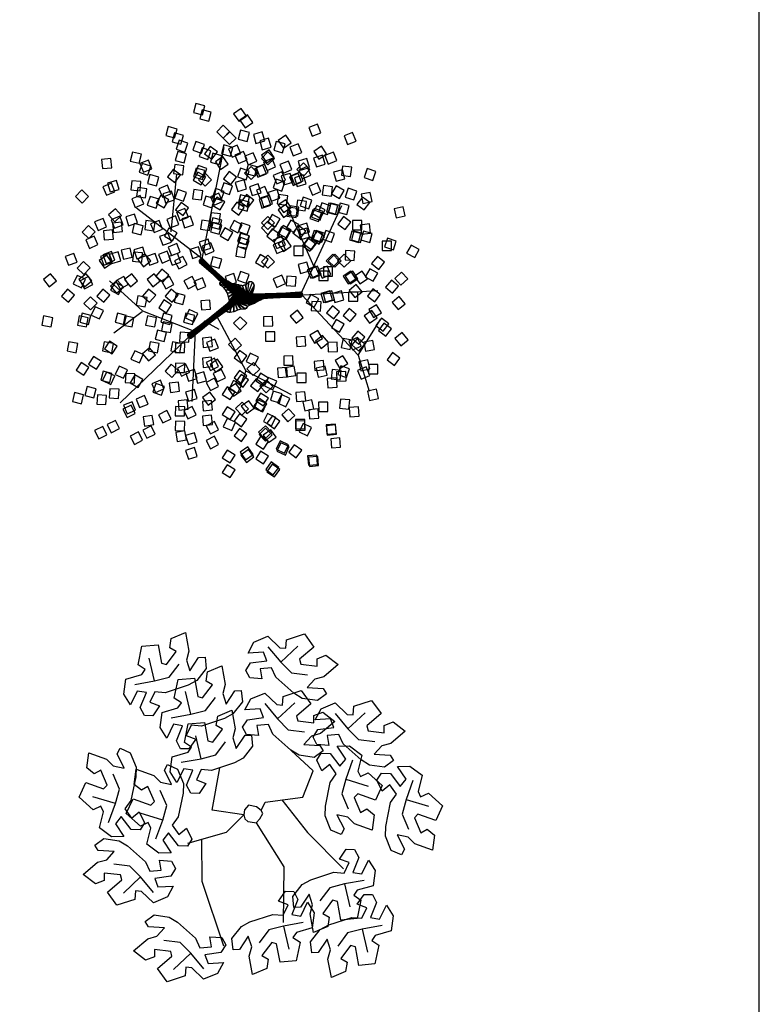
# Model space of a CAD drawing. Units: inches. Extents: x 63425 to 81779, y 10875 to 23353.
# Drawn here: x 79185 to 81770, y 13623 to 17063 of the extents above; entities that cross this region are included whole.
import ezdxf

# ---------------------------------------------------------------- set-up
doc = ezdxf.new("R2010")
doc.units = ezdxf.units.IN
doc.header["$MEASUREMENT"] = 0
doc.layers.get('0').update_dxf_attribs({"color": 132})
for name, color, linetype in [('0-Frame', 231, 'Continuous'), ('NOPLOT', 8, 'Continuous'), ('PLANTS', 7, 'Continuous')]:
    doc.layers.add(name, color=color, linetype=linetype)

# ---------------------------------------------------------------- blocks, each defined once
blk = doc.blocks.new('t26')
at = {"color": 50, "linetype": 'Continuous'}
for p, q in [((-0.2074, 0.4369), (-0.2036, 0.4612)), ((-0.2036, 0.4612), (-0.1669, 0.4767)), ((-0.1669, 0.4767), (-0.158, 0.4287)), ((0.0104, 0.4518), (0.0469, 0.467)), ((0.0469, 0.467), (0.0777, 0.4372)), ((0.0949, 0.4581), (0.1415, 0.4733)), ((0.1415, 0.4733), (0.1659, 0.4391)), ((-0.2898, 0.393), (-0.2796, 0.441)), ((-0.2796, 0.441), (-0.2379, 0.445)), ((-0.2379, 0.445), (-0.229, 0.397)), ((-0.191, 0.4274), (-0.2074, 0.4369)), ((-0.0047, 0.4233), (0.0104, 0.4518)), ((0.0466, 0.4397), (0.0801, 0.3998)), ((0.0777, 0.4372), (0.0932, 0.4359)), ((0.0801, 0.3998), (0.1246, 0.4416)), ((0.0932, 0.4359), (0.0949, 0.4581)), ((0.0949, 0.4581), (0.0949, 0.4581)), ((0.1659, 0.4391), (0.1287, 0.4075)), ((-0.2467, 0.3511), (-0.2606, 0.4106)), ((-0.2163, 0.3936), (-0.191, 0.4274)), ((-0.158, 0.4287), (-0.1644, 0.405)), ((-0.1555, 0.3773), (-0.1327, 0.4118)), ((-0.1327, 0.4118), (-0.1162, 0.4124)), ((-0.1162, 0.4124), (-0.1131, 0.3837)), ((0.0351, 0.4258), (-0.0047, 0.4233)), ((0.0436, 0.4036), (0.0351, 0.4258)), ((0.174, 0.4087), (0.197, 0.4176)), ((0.174, 0.3897), (0.174, 0.4087)), ((0.197, 0.4176), (0.2288, 0.3935)), ((-0.2898, 0.393), (-0.2898, 0.393)), ((-0.2714, 0.3805), (-0.2898, 0.393)), ((-0.229, 0.397), (-0.2163, 0.3936)), ((-0.2087, 0.3612), (-0.1833, 0.3949)), ((-0.1644, 0.405), (-0.1555, 0.3773)), ((-0.1131, 0.3837), (-0.1377, 0.3523)), ((-0.1096, 0.3749), (-0.0728, 0.3904)), ((-0.0728, 0.3904), (-0.064, 0.3424)), ((-0.0104, 0.3783), (0.002, 0.3979)), ((0.002, 0.3979), (0.0436, 0.4036)), ((0.002, 0.3979), (0.002, 0.3979)), ((0.0561, 0.3853), (0.0264, 0.3828)), ((0.0264, 0.3828), (0.0308, 0.3568)), ((0.0675, 0.361), (0.0561, 0.3853)), ((0.0801, 0.3998), (0.1078, 0.372)), ((0.1287, 0.4075), (0.1321, 0.3948)), ((0.1321, 0.3948), (0.174, 0.3897)), ((0.2288, 0.3935), (0.1916, 0.3619)), ((-0.3214, 0.3559), (-0.2803, 0.3677)), ((-0.2803, 0.3677), (-0.2714, 0.3805)), ((-0.2467, 0.3511), (-0.2087, 0.3612)), ((-0.1856, 0.3548), (-0.1438, 0.3588)), ((-0.1438, 0.3588), (-0.1349, 0.3108)), ((-0.1134, 0.3506), (-0.1096, 0.3749)), ((-0.0003, 0.3593), (-0.0104, 0.3783)), ((0.0308, 0.3568), (-0.0003, 0.3593)), ((0.1143, 0.3194), (0.0675, 0.361)), ((0.1078, 0.372), (0.1497, 0.3669)), ((0.1916, 0.3619), (0.168, 0.3555)), ((-0.3265, 0.3167), (-0.3214, 0.3559)), ((-0.298, 0.342), (-0.2467, 0.3511)), ((-0.1599, 0.3405), (-0.2194, 0.3208)), ((-0.1958, 0.3068), (-0.1856, 0.3548)), ((-0.1377, 0.3523), (-0.1599, 0.3405)), ((-0.1223, 0.3074), (-0.0969, 0.3411)), ((-0.0969, 0.3411), (-0.1134, 0.3506)), ((-0.064, 0.3424), (-0.0703, 0.3188)), ((0.168, 0.3555), (0.1484, 0.334)), ((0.1484, 0.334), (0.1896, 0.3315)), ((-0.3094, 0.2893), (-0.3265, 0.3167)), ((-0.2917, 0.3251), (-0.3094, 0.2893)), ((-0.2682, 0.3214), (-0.2917, 0.3251)), ((-0.2841, 0.2826), (-0.2682, 0.3214)), ((-0.246, 0.323), (-0.2588, 0.296)), ((-0.2194, 0.3208), (-0.246, 0.323)), ((-0.1958, 0.3068), (-0.1958, 0.3068)), ((-0.1774, 0.2942), (-0.1958, 0.3068)), ((-0.1527, 0.2648), (-0.1666, 0.3243)), ((-0.1349, 0.3108), (-0.1223, 0.3074)), ((-0.1147, 0.2749), (-0.0893, 0.3087)), ((-0.0703, 0.3188), (-0.0614, 0.2911)), ((-0.0614, 0.2911), (-0.0387, 0.3255)), ((-0.0387, 0.3255), (-0.0222, 0.3262)), ((-0.0222, 0.3262), (-0.019, 0.2975)), ((0.0022, 0.3046), (0.0387, 0.3198)), ((0.0387, 0.3198), (0.0695, 0.29)), ((0.085, 0.2888), (0.0866, 0.311)), ((0.0866, 0.311), (0.1333, 0.3261)), ((0.0866, 0.311), (0.0866, 0.311)), ((0.1356, 0.3061), (0.1143, 0.3194)), ((0.1333, 0.3261), (0.1576, 0.292)), ((0.1752, 0.3004), (0.1356, 0.3061)), ((0.1984, 0.3175), (0.1752, 0.3004)), ((0.1896, 0.3315), (0.1984, 0.3175)), ((-0.2841, 0.2826), (-0.2841, 0.2826)), ((-0.2733, 0.2619), (-0.2841, 0.2826)), ((-0.2588, 0.296), (-0.234, 0.2869)), ((-0.234, 0.2869), (-0.2518, 0.2612)), ((-0.2274, 0.2696), (-0.1862, 0.2814)), ((-0.1862, 0.2814), (-0.1774, 0.2942)), ((-0.019, 0.2975), (-0.0437, 0.266)), ((-0.013, 0.2761), (0.0022, 0.3046)), ((0.0384, 0.2925), (0.0718, 0.2527)), ((0.0695, 0.29), (0.085, 0.2888)), ((0.0718, 0.2527), (0.1164, 0.2945)), ((0.1576, 0.292), (0.1205, 0.2603)), ((0.1845, 0.2791), (0.221, 0.2943)), ((0.221, 0.2943), (0.2518, 0.2645)), ((0.2673, 0.2633), (0.269, 0.2855)), ((0.269, 0.2855), (0.3156, 0.3006)), ((0.269, 0.2855), (0.269, 0.2855)), ((0.3156, 0.3006), (0.3399, 0.2665)), ((-0.2518, 0.2612), (-0.2733, 0.2619)), ((-0.2325, 0.2305), (-0.2274, 0.2696)), ((-0.204, 0.2557), (-0.1527, 0.2648)), ((-0.1527, 0.2648), (-0.1147, 0.2749)), ((-0.0873, 0.2356), (-0.0834, 0.26)), ((-0.0834, 0.26), (-0.0467, 0.2754)), ((-0.0437, 0.266), (-0.0659, 0.2542)), ((-0.0467, 0.2754), (-0.0379, 0.2275)), ((0.0269, 0.2786), (-0.013, 0.2761)), ((-0.0062, 0.2508), (0.0353, 0.2565)), ((0.0353, 0.2565), (0.0269, 0.2786)), ((0.1205, 0.2603), (0.1239, 0.2476)), ((0.1658, 0.2616), (0.1888, 0.2704)), ((0.1658, 0.2426), (0.1658, 0.2616)), ((0.1693, 0.2506), (0.1845, 0.2791)), ((0.1888, 0.2704), (0.2205, 0.2463)), ((0.2207, 0.267), (0.2542, 0.2271)), ((0.2518, 0.2645), (0.2673, 0.2633)), ((0.2542, 0.2271), (0.2987, 0.2689)), ((0.3399, 0.2665), (0.3028, 0.2348)), ((-0.2154, 0.2031), (-0.2325, 0.2305)), ((-0.1976, 0.2389), (-0.2154, 0.2031)), ((-0.1742, 0.2351), (-0.1976, 0.2389)), ((-0.19, 0.1963), (-0.1742, 0.2351)), ((-0.1696, 0.1918), (-0.1595, 0.2398)), ((-0.152, 0.2368), (-0.1647, 0.2098)), ((-0.1595, 0.2398), (-0.1177, 0.2438)), ((-0.1253, 0.2345), (-0.152, 0.2368)), ((-0.0659, 0.2542), (-0.1253, 0.2345)), ((-0.1177, 0.2438), (-0.1088, 0.1958)), ((-0.0708, 0.2262), (-0.0873, 0.2356)), ((-0.0187, 0.2311), (-0.0062, 0.2508)), ((-0.0085, 0.2121), (-0.0187, 0.2311)), ((-0.0062, 0.2508), (-0.0062, 0.2508)), ((0.0479, 0.2381), (0.0181, 0.2356)), ((0.0181, 0.2356), (0.0226, 0.2096)), ((0.0593, 0.2138), (0.0479, 0.2381)), ((0.0718, 0.2527), (0.0996, 0.2248)), ((0.1239, 0.2476), (0.1658, 0.2426)), ((0.2092, 0.2531), (0.1693, 0.2506)), ((0.1761, 0.2253), (0.2177, 0.231)), ((0.2205, 0.2463), (0.1834, 0.2147)), ((0.2177, 0.231), (0.2092, 0.2531)), ((0.3028, 0.2348), (0.3062, 0.2221)), ((0.3481, 0.2361), (0.3711, 0.2449)), ((0.3481, 0.2171), (0.3481, 0.2361)), ((0.3711, 0.2449), (0.4028, 0.2208)), ((-0.1647, 0.2098), (-0.14, 0.2006)), ((-0.1265, 0.1498), (-0.1404, 0.2093)), ((-0.0961, 0.1924), (-0.0708, 0.2262)), ((-0.0379, 0.2275), (-0.0442, 0.2038)), ((-0.0353, 0.1761), (-0.0125, 0.2106)), ((-0.0125, 0.2106), (0.0039, 0.2112)), ((0.0226, 0.2096), (-0.0085, 0.2121)), ((0.0039, 0.2112), (0.0071, 0.1825)), ((0.1061, 0.1722), (0.0593, 0.2138)), ((0.0996, 0.2248), (0.1415, 0.2197)), ((0.1597, 0.2083), (0.1402, 0.1868)), ((0.1834, 0.2147), (0.1597, 0.2083)), ((0.1637, 0.2056), (0.1761, 0.2253)), ((0.1738, 0.1866), (0.1637, 0.2056)), ((0.1761, 0.2253), (0.1761, 0.2253)), ((0.2302, 0.2126), (0.2004, 0.2101)), ((0.2004, 0.2101), (0.2049, 0.1841)), ((0.2416, 0.1883), (0.2302, 0.2126)), ((0.2542, 0.2271), (0.2819, 0.1993)), ((0.3062, 0.2221), (0.3481, 0.2171)), ((0.4028, 0.2208), (0.3657, 0.1892)), ((-0.19, 0.1963), (-0.19, 0.1963)), ((-0.1793, 0.1757), (-0.19, 0.1963)), ((-0.1512, 0.1793), (-0.1696, 0.1918)), ((-0.1696, 0.1918), (-0.1696, 0.1918)), ((-0.1601, 0.1665), (-0.1512, 0.1793)), ((-0.14, 0.2006), (-0.1577, 0.175)), ((-0.1088, 0.1958), (-0.0961, 0.1924)), ((-0.0886, 0.16), (-0.0632, 0.1937)), ((-0.0442, 0.2038), (-0.0353, 0.1761)), ((0.0071, 0.1825), (-0.0176, 0.1511)), ((0.1402, 0.1868), (0.1814, 0.1843)), ((0.2049, 0.1841), (0.1738, 0.1866)), ((0.1814, 0.1843), (0.1902, 0.1703)), ((0.2263, 0.182), (0.2586, 0.1831)), ((0.2484, 0.1488), (0.2263, 0.182)), ((0.2884, 0.1467), (0.2416, 0.1883)), ((0.2586, 0.1831), (0.29, 0.1591)), ((0.2819, 0.1993), (0.3238, 0.1942)), ((0.3421, 0.1828), (0.3225, 0.1613)), ((0.3657, 0.1892), (0.3421, 0.1828)), ((-0.4172, 0.1653), (-0.3712, 0.149)), ((-0.3439, 0.1624), (-0.3362, 0.1771)), ((-0.3254, 0.1255), (-0.3439, 0.1624)), ((-0.3362, 0.1771), (-0.3098, 0.1654)), ((-0.3098, 0.1654), (-0.2949, 0.1283)), ((-0.2063, 0.1155), (-0.2013, 0.1547)), ((-0.2013, 0.1547), (-0.1601, 0.1665)), ((-0.1577, 0.175), (-0.1793, 0.1757)), ((-0.1265, 0.1498), (-0.0886, 0.16)), ((0.1274, 0.1589), (0.1061, 0.1722)), ((0.1669, 0.1532), (0.1274, 0.1589)), ((0.1902, 0.1703), (0.1669, 0.1532)), ((0.1731, 0.1462), (0.1845, 0.1645)), ((0.1845, 0.1645), (0.2078, 0.1635)), ((0.2078, 0.1635), (0.2335, 0.1304)), ((0.2078, 0.1635), (0.2078, 0.1635)), ((0.29, 0.1591), (0.2796, 0.1176)), ((0.3225, 0.1613), (0.3637, 0.1588)), ((0.3637, 0.1588), (0.3725, 0.1448)), ((-0.3712, 0.149), (-0.3539, 0.1316)), ((-0.3539, 0.1316), (-0.3254, 0.1255)), ((-0.2949, 0.1283), (-0.2958, 0.1032)), ((-0.2213, 0.1201), (-0.2136, 0.1347)), ((-0.2136, 0.1347), (-0.1872, 0.1231)), ((-0.1778, 0.1408), (-0.1265, 0.1498)), ((-0.0398, 0.1393), (-0.0992, 0.1196)), ((-0.0176, 0.1511), (-0.0398, 0.1393)), ((0.1865, 0.118), (0.1731, 0.1462)), ((0.2068, 0.1348), (0.1865, 0.118)), ((0.2238, 0.1103), (0.2068, 0.1348)), ((0.2335, 0.1304), (0.2484, 0.1488)), ((0.2662, 0.1458), (0.2484, 0.0968)), ((0.3097, 0.1334), (0.2884, 0.1467)), ((0.3492, 0.1277), (0.3097, 0.1334)), ((0.3725, 0.1448), (0.3492, 0.1277)), ((0.3826, 0.1297), (0.4149, 0.1308)), ((0.4047, 0.0964), (0.3826, 0.1297)), ((0.4149, 0.1308), (0.4463, 0.1068)), ((-0.403, 0.1103), (-0.4221, 0.1258)), ((-0.3865, 0.1198), (-0.403, 0.1103)), ((-0.37, 0.081), (-0.3865, 0.1198)), ((-0.3381, 0.0713), (-0.3546, 0.1102)), ((-0.2958, 0.1032), (-0.3084, 0.0419)), ((-0.2996, 0.0834), (-0.2946, 0.123)), ((-0.2946, 0.123), (-0.2486, 0.1066)), ((-0.2486, 0.1066), (-0.2313, 0.0893)), ((-0.2029, 0.0832), (-0.2213, 0.1201)), ((-0.1893, 0.0881), (-0.2063, 0.1155)), ((-0.1715, 0.1239), (-0.1893, 0.0881)), ((-0.1872, 0.1231), (-0.1723, 0.086)), ((-0.1481, 0.1201), (-0.1715, 0.1239)), ((-0.1639, 0.0813), (-0.1481, 0.1201)), ((-0.1259, 0.1218), (-0.1386, 0.0948)), ((-0.0992, 0.1196), (-0.1259, 0.1218)), ((0.2085, 0.0883), (0.2238, 0.1103)), ((0.2796, 0.1176), (0.2863, 0.1035)), ((0.2863, 0.1035), (0.3063, 0.1132)), ((0.3063, 0.1132), (0.3428, 0.0804)), ((0.3063, 0.1132), (0.3063, 0.1132)), ((0.3294, 0.0938), (0.3408, 0.1121)), ((0.3408, 0.1121), (0.364, 0.1111)), ((0.364, 0.1111), (0.3897, 0.078)), ((0.364, 0.1111), (0.364, 0.1111)), ((0.4463, 0.1068), (0.4359, 0.0653)), ((-0.4252, 0.088), (-0.3792, 0.0717)), ((-0.3792, 0.0717), (-0.37, 0.081)), ((-0.2804, 0.0679), (-0.2996, 0.0834)), ((-0.264, 0.0775), (-0.2804, 0.0679)), ((-0.2474, 0.0387), (-0.264, 0.0775)), ((-0.2313, 0.0893), (-0.2029, 0.0832)), ((-0.1723, 0.086), (-0.1732, 0.0609)), ((-0.1532, 0.0607), (-0.1639, 0.0813)), ((-0.1639, 0.0813), (-0.1639, 0.0813)), ((-0.1386, 0.0948), (-0.1139, 0.0857)), ((-0.1139, 0.0857), (-0.1316, 0.06)), ((0.1959, 0.027), (0.2085, 0.0883)), ((0.2484, 0.0968), (0.2382, 0.0589)), ((0.2484, 0.0968), (0.3069, 0.0791)), ((0.3428, 0.0804), (0.3254, 0.0422)), ((0.3428, 0.0656), (0.3294, 0.0938)), ((0.3631, 0.0825), (0.3428, 0.0656)), ((0.3801, 0.058), (0.3631, 0.0825)), ((0.3897, 0.078), (0.4047, 0.0964)), ((0.4225, 0.0934), (0.4047, 0.0445)), ((-0.3483, 0.0334), (-0.4068, 0.0511)), ((-0.3483, 0.0334), (-0.3381, 0.0713)), ((-0.2155, 0.029), (-0.232, 0.0678)), ((-0.1732, 0.0609), (-0.1858, -0.0004)), ((-0.1316, 0.06), (-0.1532, 0.0607)), ((0.2382, 0.0589), (0.2547, 0.02)), ((0.2794, 0.0585), (0.2701, 0.0492)), ((0.3254, 0.0422), (0.2794, 0.0585)), ((0.3648, 0.036), (0.3801, 0.058)), ((0.4359, 0.0653), (0.4425, 0.0512)), ((0.4425, 0.0512), (0.4626, 0.0608)), ((0.4626, 0.0608), (0.4991, 0.028)), ((0.4626, 0.0608), (0.4626, 0.0608)), ((-0.4062, 0.017), (-0.4427, 0.0498)), ((-0.3861, 0.0267), (-0.4062, 0.017)), ((-0.3795, 0.0126), (-0.3861, 0.0267)), ((-0.3661, -0.0156), (-0.3483, 0.0334)), ((-0.3084, 0.0419), (-0.3237, 0.0199)), ((-0.3201, 0.0075), (-0.3027, 0.0457)), ((-0.3027, 0.0457), (-0.2567, 0.0294)), ((-0.2567, 0.0294), (-0.2474, 0.0387)), ((-0.2257, -0.009), (-0.2155, 0.029)), ((0.195, 0.0019), (0.1959, 0.027)), ((0.2701, 0.0492), (0.2867, 0.0104)), ((0.3521, -0.0254), (0.3648, 0.036)), ((0.4047, 0.0445), (0.3945, 0.0065)), ((0.4047, 0.0445), (0.4632, 0.0268)), ((-0.4062, 0.017), (-0.4062, 0.017)), ((-0.3899, -0.0289), (-0.3795, 0.0126)), ((-0.3237, 0.0199), (-0.3067, -0.0046)), ((-0.2836, -0.0253), (-0.3201, 0.0075)), ((-0.3067, -0.0046), (-0.2864, 0.0122)), ((-0.2864, 0.0122), (-0.273, -0.0159)), ((-0.2257, -0.009), (-0.2842, 0.0088)), ((0.2099, -0.0352), (0.195, 0.0019)), ((0.2256, 0.0047), (0.244, -0.0322)), ((0.254, -0.0014), (0.2256, 0.0047)), ((0.2867, 0.0104), (0.3031, 0.0199)), ((0.3031, 0.0199), (0.3222, 0.0045)), ((0.3222, 0.0045), (0.3173, -0.0351)), ((0.3945, 0.0065), (0.411, -0.0323)), ((0.4356, 0.0062), (0.4264, -0.0031)), ((0.4816, -0.0101), (0.4356, 0.0062)), ((-0.3334, -0.0001), (-0.3483, -0.0185)), ((-0.3483, -0.0185), (-0.3262, -0.0518)), ((-0.3077, -0.0333), (-0.3334, -0.0001)), ((-0.273, -0.0159), (-0.2844, -0.0343)), ((-0.2636, -0.0156), (-0.2836, -0.0253)), ((-0.2836, -0.0253), (-0.2836, -0.0253)), ((-0.2569, -0.0297), (-0.2636, -0.0156)), ((-0.2435, -0.0579), (-0.2257, -0.009)), ((-0.1858, -0.0004), (-0.2011, -0.0224)), ((-0.2011, -0.0224), (-0.1841, -0.0469)), ((0.2713, -0.0188), (0.254, -0.0014)), ((0.3173, -0.0351), (0.2713, -0.0188)), ((0.3513, -0.0505), (0.3521, -0.0254)), ((0.4264, -0.0031), (0.4429, -0.0419)), ((-0.3585, -0.0529), (-0.3899, -0.0289)), ((-0.3077, -0.0333), (-0.3077, -0.0333)), ((-0.2844, -0.0343), (-0.3077, -0.0333)), ((-0.2673, -0.0713), (-0.2569, -0.0297)), ((-0.2108, -0.0425), (-0.2258, -0.0609)), ((-0.1851, -0.0756), (-0.2108, -0.0425)), ((-0.1841, -0.0469), (-0.1638, -0.0301)), ((-0.1638, -0.0301), (-0.1505, -0.0583)), ((0.2363, -0.0468), (0.2099, -0.0352)), ((0.244, -0.0322), (0.2363, -0.0468)), ((0.3661, -0.0876), (0.3513, -0.0505)), ((0.3818, -0.0477), (0.4003, -0.0846)), ((0.4103, -0.0538), (0.3818, -0.0477)), ((0.4429, -0.0419), (0.4594, -0.0324)), ((0.4594, -0.0324), (0.4785, -0.0479)), ((0.4785, -0.0479), (0.4735, -0.0874)), ((-0.4015, -0.0741), (-0.3782, -0.057)), ((-0.3927, -0.088), (-0.4015, -0.0741)), ((-0.3782, -0.057), (-0.3387, -0.0627)), ((-0.3262, -0.0518), (-0.3585, -0.0529)), ((-0.3387, -0.0627), (-0.3174, -0.076)), ((-0.3174, -0.076), (-0.2706, -0.1176)), ((-0.2359, -0.0952), (-0.2673, -0.0713)), ((-0.2258, -0.0609), (-0.2036, -0.0941)), ((-0.1851, -0.0756), (-0.1851, -0.0756)), ((-0.1619, -0.0766), (-0.1851, -0.0756)), ((-0.1505, -0.0583), (-0.1619, -0.0766)), ((0.4276, -0.0711), (0.4103, -0.0538)), ((0.4735, -0.0874), (0.4276, -0.0711)), ((-0.3515, -0.0905), (-0.3927, -0.088)), ((-0.371, -0.1121), (-0.3515, -0.0905)), ((-0.2036, -0.0941), (-0.2359, -0.0952)), ((0.2322, -0.1102), (0.2499, -0.0845)), ((0.2499, -0.0845), (0.2715, -0.0853)), ((0.2715, -0.0853), (0.2822, -0.1059)), ((0.3926, -0.0992), (0.3661, -0.0876)), ((0.4003, -0.0846), (0.3926, -0.0992)), ((-0.4318, -0.1501), (-0.3947, -0.1184)), ((-0.3947, -0.1184), (-0.371, -0.1121)), ((-0.3109, -0.1286), (-0.3528, -0.1235)), ((-0.2706, -0.1176), (-0.2592, -0.1418)), ((-0.2339, -0.1133), (-0.2028, -0.1159)), ((-0.2294, -0.1393), (-0.2339, -0.1133)), ((-0.2028, -0.1159), (-0.1926, -0.1349)), ((0.2569, -0.1193), (0.2322, -0.1102)), ((0.2442, -0.1463), (0.2569, -0.1193)), ((0.2822, -0.1059), (0.2664, -0.1447)), ((0.2822, -0.1059), (0.2822, -0.1059)), ((0.2898, -0.1484), (0.3076, -0.1127)), ((0.3076, -0.1127), (0.3246, -0.14)), ((-0.4001, -0.1741), (-0.4318, -0.1501)), ((-0.3771, -0.1463), (-0.3771, -0.1653)), ((-0.3352, -0.1513), (-0.3771, -0.1463)), ((-0.3318, -0.164), (-0.3352, -0.1513)), ((-0.2831, -0.1564), (-0.3109, -0.1286)), ((-0.2592, -0.1418), (-0.2294, -0.1393)), ((-0.1926, -0.1349), (-0.2051, -0.1545)), ((0.1581, -0.1638), (0.2175, -0.1441)), ((0.2175, -0.1441), (0.2442, -0.1463)), ((0.2664, -0.1447), (0.2898, -0.1484)), ((0.3246, -0.14), (0.3196, -0.1792)), ((-0.3771, -0.1653), (-0.4001, -0.1741)), ((-0.3689, -0.1957), (-0.3318, -0.164)), ((-0.2831, -0.1564), (-0.3277, -0.1982)), ((-0.2496, -0.1963), (-0.2831, -0.1564)), ((-0.2051, -0.1545), (-0.2466, -0.1602)), ((-0.2466, -0.1602), (-0.2382, -0.1824)), ((-0.2051, -0.1545), (-0.2051, -0.1545)), ((0.1112, -0.207), (0.1359, -0.1756)), ((0.1359, -0.1756), (0.1581, -0.1638)), ((0.2448, -0.1744), (0.2068, -0.1845)), ((0.2961, -0.1653), (0.2448, -0.1744)), ((0.2448, -0.1744), (0.2587, -0.2339)), ((-0.3446, -0.2299), (-0.3689, -0.1957)), ((-0.2962, -0.1925), (-0.2979, -0.2147)), ((-0.2807, -0.1938), (-0.2962, -0.1925)), ((-0.25, -0.2235), (-0.2807, -0.1938)), ((-0.2382, -0.1824), (-0.1983, -0.1799)), ((-0.1983, -0.1799), (-0.2135, -0.2083)), ((0.0744, -0.2194), (0.0921, -0.1937)), ((0.0921, -0.1937), (0.1136, -0.1945)), ((0.1136, -0.1945), (0.1244, -0.2151)), ((0.1536, -0.2007), (0.1308, -0.2351)), ((0.1625, -0.2283), (0.1536, -0.2007)), ((0.2068, -0.1845), (0.1815, -0.2182)), ((0.2784, -0.191), (0.2695, -0.2038)), ((0.2695, -0.2038), (0.2879, -0.2164)), ((0.3196, -0.1792), (0.2784, -0.191)), ((0.2784, -0.2273), (0.2962, -0.2016)), ((0.2962, -0.2016), (0.3177, -0.2023)), ((0.3177, -0.2023), (0.3285, -0.223)), ((-0.2979, -0.2147), (-0.3446, -0.2299)), ((-0.2979, -0.2147), (-0.2979, -0.2147)), ((-0.2135, -0.2083), (-0.25, -0.2235)), ((0.0991, -0.2285), (0.0744, -0.2194)), ((0.0864, -0.2556), (0.0991, -0.2285)), ((0.1244, -0.2151), (0.1086, -0.2539)), ((0.1143, -0.2357), (0.1112, -0.207)), ((0.1244, -0.2151), (0.1244, -0.2151)), ((0.132, -0.2577), (0.1497, -0.2219)), ((0.1497, -0.2219), (0.1668, -0.2493)), ((0.1562, -0.252), (0.1625, -0.2283)), ((0.2144, -0.217), (0.1891, -0.2507)), ((0.2271, -0.2203), (0.2144, -0.217)), ((0.236, -0.2683), (0.2271, -0.2203)), ((0.2879, -0.2164), (0.2778, -0.2643)), ((0.3032, -0.2364), (0.2784, -0.2273)), ((0.2879, -0.2164), (0.2879, -0.2164)), ((0.3285, -0.223), (0.3126, -0.2618)), ((0.3285, -0.223), (0.3285, -0.223)), ((-0.2715, -0.2719), (-0.2482, -0.2548)), ((-0.2482, -0.2548), (-0.2087, -0.2605)), ((0.0002, -0.273), (0.0597, -0.2533)), ((0.0597, -0.2533), (0.0864, -0.2556)), ((0.1086, -0.2539), (0.132, -0.2577)), ((0.1308, -0.2351), (0.1143, -0.2357)), ((0.165, -0.3), (0.1562, -0.252)), ((0.1668, -0.2493), (0.1617, -0.2884)), ((0.1891, -0.2507), (0.2056, -0.2602)), ((0.2904, -0.2634), (0.3032, -0.2364)), ((0.3361, -0.2655), (0.3538, -0.2298)), ((0.3538, -0.2298), (0.3709, -0.2571)), ((-0.2627, -0.2859), (-0.2715, -0.2719)), ((-0.2087, -0.2605), (-0.1874, -0.2738)), ((-0.1874, -0.2738), (-0.1406, -0.3154)), ((-0.0219, -0.2848), (0.0002, -0.273)), ((0.1383, -0.2745), (0.087, -0.2836)), ((0.2056, -0.2602), (0.2017, -0.2845)), ((0.2043, -0.2809), (0.2638, -0.2612)), ((0.2778, -0.2643), (0.236, -0.2683)), ((0.2638, -0.2612), (0.2904, -0.2634)), ((0.3126, -0.2618), (0.3361, -0.2655)), ((0.3709, -0.2571), (0.3658, -0.2963)), ((-0.2215, -0.2884), (-0.2627, -0.2859)), ((-0.241, -0.3099), (-0.2215, -0.2884)), ((-0.0466, -0.3162), (-0.0219, -0.2848)), ((0.049, -0.2937), (0.0237, -0.3275)), ((0.087, -0.2836), (0.049, -0.2937)), ((0.087, -0.2836), (0.1009, -0.3431)), ((0.1206, -0.3002), (0.1117, -0.313)), ((0.1617, -0.2884), (0.1206, -0.3002)), ((0.1574, -0.3241), (0.1821, -0.2927)), ((0.2017, -0.2845), (0.165, -0.3)), ((0.1821, -0.2927), (0.2043, -0.2809)), ((0.2531, -0.3016), (0.2277, -0.3353)), ((0.2911, -0.2915), (0.2531, -0.3016)), ((0.3424, -0.2824), (0.2911, -0.2915)), ((0.2911, -0.2915), (0.305, -0.351)), ((0.3658, -0.2963), (0.3247, -0.3081)), ((-0.3018, -0.3479), (-0.2647, -0.3163)), ((-0.2647, -0.3163), (-0.241, -0.3099)), ((-0.1809, -0.3264), (-0.2228, -0.3213)), ((-0.1531, -0.3542), (-0.1809, -0.3264)), ((-0.1406, -0.3154), (-0.1292, -0.3397)), ((-0.1039, -0.3112), (-0.0728, -0.3137)), ((-0.0994, -0.3372), (-0.1039, -0.3112)), ((-0.0728, -0.3137), (-0.0626, -0.3327)), ((-0.0435, -0.345), (-0.0466, -0.3162)), ((-0.0042, -0.3099), (-0.027, -0.3443)), ((0.0047, -0.3376), (-0.0042, -0.3099)), ((0.0566, -0.3262), (0.0313, -0.3599)), ((0.0693, -0.3296), (0.0566, -0.3262)), ((0.0782, -0.3775), (0.0693, -0.3296)), ((0.1117, -0.313), (0.1301, -0.3256)), ((0.1301, -0.3256), (0.1199, -0.3736)), ((0.1301, -0.3256), (0.1301, -0.3256)), ((0.1606, -0.3528), (0.1574, -0.3241)), ((0.1999, -0.3178), (0.1771, -0.3522)), ((0.2088, -0.3454), (0.1999, -0.3178)), ((0.3247, -0.3081), (0.3158, -0.3209)), ((0.3158, -0.3209), (0.3342, -0.3334)), ((-0.27, -0.372), (-0.3018, -0.3479)), ((-0.2471, -0.3441), (-0.2471, -0.3631)), ((-0.2052, -0.3492), (-0.2471, -0.3441)), ((-0.2018, -0.3619), (-0.2052, -0.3492)), ((-0.1531, -0.3542), (-0.1977, -0.396)), ((-0.1196, -0.3941), (-0.1531, -0.3542)), ((-0.1292, -0.3397), (-0.0994, -0.3372)), ((-0.0751, -0.3523), (-0.1166, -0.358)), ((-0.0626, -0.3327), (-0.0751, -0.3523)), ((-0.0751, -0.3523), (-0.0751, -0.3523)), ((-0.027, -0.3443), (-0.0435, -0.345)), ((-0.0017, -0.3612), (0.0047, -0.3376)), ((0.1771, -0.3522), (0.1606, -0.3528)), ((0.2024, -0.3691), (0.2088, -0.3454)), ((0.2607, -0.334), (0.2354, -0.3678)), ((0.2734, -0.3374), (0.2607, -0.334)), ((0.2822, -0.3854), (0.2734, -0.3374)), ((0.3342, -0.3334), (0.324, -0.3814)), ((0.3342, -0.3334), (0.3342, -0.3334)), ((-0.2471, -0.3631), (-0.27, -0.372)), ((-0.2389, -0.3935), (-0.2018, -0.3619)), ((-0.1166, -0.358), (-0.1082, -0.3802)), ((-0.1082, -0.3802), (-0.0683, -0.3777)), ((-0.0683, -0.3777), (-0.0835, -0.4062)), ((0.0072, -0.4092), (-0.0017, -0.3612)), ((0.0313, -0.3599), (0.0478, -0.3694)), ((0.0478, -0.3694), (0.0439, -0.3937)), ((0.1199, -0.3736), (0.0782, -0.3775)), ((0.2113, -0.4171), (0.2024, -0.3691)), ((0.2354, -0.3678), (0.2518, -0.3773)), ((0.2518, -0.3773), (0.248, -0.4016)), ((0.324, -0.3814), (0.2822, -0.3854)), ((-0.2146, -0.4277), (-0.2389, -0.3935)), ((-0.1662, -0.3903), (-0.1679, -0.4125)), ((-0.1507, -0.3916), (-0.1662, -0.3903)), ((-0.1199, -0.4214), (-0.1507, -0.3916)), ((-0.0835, -0.4062), (-0.1199, -0.4214)), ((0.0439, -0.3937), (0.0072, -0.4092)), ((0.248, -0.4016), (0.2113, -0.4171)), ((-0.1679, -0.4125), (-0.2146, -0.4277)), ((-0.1679, -0.4125), (-0.1679, -0.4125))]:
    blk.add_line(p, q, dxfattribs=at)
at = {"color": 16, "linetype": 'Continuous'}
for p, q in [((0.1642, 0.1186), (0.0956, 0.1816)), ((-0.0977, 0.0163), (-0.0781, 0.1265)), ((0.1373, 0.0504), (0.1642, 0.1186)), ((-0.0035, 0.0295), (-0.0143, 0.0176)), ((0.0173, 0.0255), (-0.0035, 0.0295)), ((0.0289, 0.0154), (0.0173, 0.0255)), ((0.0289, 0.0153), (0.0393, 0.0373)), ((0.0393, 0.0373), (0.1373, 0.0504)), ((0.083, 0.0431), (0.1495, -0.0414)), ((-0.0152, 0.0048), (-0.0977, 0.0163)), ((-0.0152, 0.0048), (-0.061, -0.0414)), ((-0.0143, 0.0176), (-0.0152, 0.0048)), ((-0.0152, 0.0048), (-0.0132, -0.0059)), ((0.026, -0.0055), (0.0333, 0.0078)), ((0.0333, 0.0078), (0.0289, 0.0154)), ((-0.0132, -0.0059), (-0.0052, -0.0125)), ((-0.0052, -0.0125), (0.0116, -0.0157)), ((0.0116, -0.0157), (0.0166, -0.0162)), ((0.0166, -0.0162), (0.026, -0.0055)), ((0.0166, -0.0162), (0.0883, -0.1306)), ((-0.061, -0.0414), (-0.1614, -0.0702)), ((0.1495, -0.0414), (0.2425, -0.1358)), ((-0.1252, -0.0599), (-0.1247, -0.1673)), ((0.0883, -0.1306), (0.0859, -0.2748)), ((-0.1247, -0.1673), (-0.0684, -0.3352))]:
    blk.add_line(p, q, dxfattribs=at)
at = {"color": 48, "linetype": 'Continuous'}
for p, q in [((-0.4221, 0.1258), (-0.4172, 0.1653)), ((-0.4427, 0.0498), (-0.4252, 0.088)), ((0.4991, 0.028), (0.4816, -0.0101))]:
    blk.add_line(p, q, dxfattribs=at)
blk = doc.blocks.new('3DLF-S')
at = {"color": 3}
blk.add_3dface([(0, 0), (-4, -4, -4), (0, -8, -8), (4, -4, -4)], dxfattribs=at)
blk = doc.blocks.new('3DLFS-S')
at = {"color": 92}
for p, rotation in [((-7.25, 0.25, 10.5), 338.5232090204596), ((11.5, -2.25, 8.5), 25.76932762433872), ((-21.75, -8.25, -0.46), 330.9453959009229), ((28, -11.58, 2.5), 29.93151184050779), ((-11.25, -21.75), 349.3803447238449), ((11, -25.71, 1), 29.93151184050779)]:
    blk.add_blockref('3DLF-S', p, dxfattribs=dict(at, rotation=rotation))
blk.add_blockref('3DLF-S', (-1.75, -11.41, 4.75), dxfattribs=at)
blk = doc.blocks.new('3d40')
at = {"color": 10, "extrusion": (6.99446e-33, -1, -1.83772e-16)}
for p, q in [((-0.0984, 0.0995, 0.6032), (-0.0413, 0.3873, 0.7588)), ((-0.1789, 0.1693, 0.6646), (-0.164, 0.3196, 0.8033)), ((-0.0984, 0.0995, 0.5958), (-0.2688, 0.2307, 0.725)), ((0.1651, 0.0063, 0.4593), (0.3567, 0.0169, 0.5895))]:
    blk.add_line(p, q, dxfattribs=at)
at = {"color": 10}
for p, q in [((0.1916, 0.0783, 0.5027), (0.1238, 0.2318, 0.5027)), ((0.1566, 0.0063, 0.4614), (0.2635, 0.2371, 0.6022)), ((-0.2519, -0.036, 0.508), (-0.3387, 0.0423, 0.5387)), ((0.1598, 0.0063, 0.4614), (0.3059, -0.1503, 0.6022)), ((-0.254, -0.0381, 0.5122), (-0.3271, -0.0931, 0.6011)), ((-0.12, -0.0885, 0.417), (-0.2519, -0.036, 0.508)), ((-0.0624, -0.0466, 0.3387), (0.0148, -0.1905, 0.3598)), ((0.3059, -0.1503, 0.6022), (0.3641, -0.0582, 0.653)), ((-0.1168, -0.0885, 0.417), (-0.1253, -0.2699, 0.5122)), ((-0.3111, -0.2741, 0.6445), (-0.1333, -0.1027, 0.4233)), ((0.3059, -0.1503, 0.6022), (0.3344, -0.2434, 0.6382)), ((0.0148, -0.1905, 0.3598), (0.0011, -0.2275, 0.4117)), ((0.0148, -0.1905, 0.3598), (0.1323, -0.2519, 0.3598))]:
    blk.add_line(p, q, dxfattribs=at)
at = {"color": 10, "extrusion": (1, 0, 0)}
blk.add_line((-0.0544, -0.0836, 0.4307), (-0.0929, -0.0624, 0.6985), dxfattribs=at)
at = {"color": 10}
blk.add_lwpolyline([(0.0317, 0.0392, -0.117832), (0.0349, 0.0351, -0.109862), (0.036, 0.0296, -0.036437), (0.0354, 0.0234, -0.034184), (0.0339, 0.0169, -0.070317), (0.0317, 0.0123, 0.121404), (0.0307, 0.0095, 0.105675), (0.0309, 0.0078, 0.10563), (0.0317, 0.0063, 0.11787), (0.034, 0.0048, 0.050289), (0.0402, 0.0032, 0.018663), (0.0459, 0.0025, 0.01497), (0.0529, 0.0021, 0.087147), (0.0578, 0.0029, -0.118281), (0.0614, 0.0032, -0.325615), (0.0642, 0.0004, -0.326103), (0.0624, -0.0032, -0.032273), (0.0591, -0.0046, 0.027106), (0.055, -0.0063, 0.002318), (0.0467, -0.0105, 0.008478), (0.0444, -0.0116, 0.036344), (0.042, -0.0132, -0.022039), (0.0381, -0.0159, -0.092744), (0.0318, -0.0183, 0.069203), (0.0233, -0.0212, 0.147866), (0.0177, -0.0264, -0.172152), (0.0127, -0.0307, -0.132721), (0.0065, -0.0313, 0.108842), (-0.0011, -0.0317, 0.053805), (-0.0066, -0.0339, -0.040641), (-0.0138, -0.037, -0.081395), (-0.0294, -0.0396, -0.221332), (-0.0349, -0.037, -0.079922), (-0.0366, -0.0342, -0.108313), (-0.037, -0.0317, -0.048517), (-0.0366, -0.0289, -0.02389), (-0.0349, -0.0233, -0.137674), (-0.0294, -0.0155, 0.264867), (-0.0275, -0.0106, 0.017693), (-0.028, -0.0077, 0.00755), (-0.0296, -0.0011, 0.004346), (-0.0318, 0.0072, 0.010497), (-0.0328, 0.0106, 0.070056), (-0.0345, 0.0141, 0.023562), (-0.0413, 0.0233, 0.090241), (-0.0474, 0.0285, -0.118501), (-0.0519, 0.0328, -0.08154), (-0.0529, 0.0353, -0.126697), (-0.0529, 0.037, -0.215241), (-0.0518, 0.0384, -0.116434), (-0.0487, 0.0392, -0.22855), (-0.0456, 0.0377, 0.214017), (-0.0423, 0.036, 0.07524), (-0.0392, 0.0363, 0.190759), (-0.0381, 0.037, 0.274563), (-0.038, 0.0385, -0.2385), (-0.0381, 0.0402, -0.087445), (-0.0371, 0.0416, -0.110244), (-0.036, 0.0423, -0.136741), (-0.0342, 0.0425, -0.06456), (-0.0307, 0.0413, -0.144236), (-0.0272, 0.038, 0.201708), (-0.0243, 0.036, 0.026586), (-0.0197, 0.0351, -0.015616), (-0.0116, 0.0339, -0.012911), (-0.0034, 0.0321, 0.016293), (0.0032, 0.0307, 0.100723), (0.0087, 0.0308, 0.063874), (0.0169, 0.0339, 0.158892), (0.0202, 0.0372, -0.171356), (0.0233, 0.0402, -0.140353), (0.0277, 0.0409, -0.14068)], format="xyb", close=True, dxfattribs=at)
blk.add_circle((0, 0, 0.0593), 0.0169, dxfattribs=at)
at = {"color": 10, "extrusion": (0.668965, 4.71754e-17, 0.743294)}
blk.add_circle((0.0067, 0.1929, 0.4486), 0.00635, dxfattribs=at)
at = {"color": 92, "xscale": 0.00423333291, "yscale": 0.00423333291, "zscale": 0.00423333291}
for p, rotation in [((-0.0512, 0.3634, 0.4773), 180), ((-0.0347, 0.3469, 0.5778), 180), ((0.2193, 0.2927, 0.6911), 127.0355451173859), ((-0.1257, 0.2737, 0.7715), 217.0355451173859), ((0.0646, 0.2942, 0.7715), 180), ((0.1697, 0.2419, 0.5345), 127.0355451173859), ((-0.2751, 0.2492, 0.5313), 241.10908773184), ((0.0532, 0.2187, 0.4392), 127.0355451173859), ((0.1019, 0.2041, 0.7334), 127.0355451173859), ((0.1566, 0.2654, 0.6181), 180), ((-0.2217, 0.214, 0.6223), 217.0355451173859), ((-0.0766, 0.2087, 0.5239), 217.0355451173859), ((-0.0983, 0.239, 0.6773), 180), ((0.0212, 0.2561, 0.581), 180), ((0.0782, 0.1863, 0.8901), 127.0355451173859), ((0.0824, 0.1895, 0.3736), 127.0355451173859), ((-0.0313, 0.1487, 0.9155), 217.0355451173859), ((-0.2004, 0.1285, 0.6773), 217.0355451173859), ((-0.056, 0.1294, 0.5408), 217.0355451173859), ((0.3278, 0.115, 0.6159), 116.7371100578059), ((0.0646, 0.127, 0.8805), 180), ((0.0646, 0.1143, 0.3831), 180), ((-0.2706, 0.0643, 0.3937), 241.10908773184), ((0.0356, 0.06, 0.8699), 217.0355451173859), ((0.1746, 0.1016, 0.8901), 90), ((0.1799, 0.1016, 0.3736), 90), ((0.2043, 0.1016, 0.7334), 90), ((0.2753, 0.0475, 0.4286), 105.1767250495332), ((-0.2856, 0.0738, 0.6742), 260.280514680602), ((-0.1363, 0.0536, 0.6773), 274.426310174705), ((0.0646, 0.0265, 0.8699), 180), ((0.1228, -0.0191, 0.6773), 105.1767250495332), ((-0.3807, 0.0017, 0.5165), 274.426310174705), ((-0.2887, 0.0017, 0.8181), 274.426310174705), ((-0.1701, 0.0017, 0.454), 274.426310174705), ((-0.1119, 0.0017, 0.9165), 274.426310174705), ((0.188, -0.0842, 0.6551), 105.1767250495332), ((0.24, -0.0892, 0.7673), 68.14117993214732), ((-0.0904, -0.066, 0.9165), 311.4618552920909), ((0.2855, -0.0824, 0.5175), 54.73338241883649), ((0.2622, -0.1654, 0.5673), 68.14117993214732), ((0.0168, -0.0972, 0.8329), 19.52835435071045), ((-0.2315, -0.1725, 0.8181), 311.4618552920909), ((-0.0451, -0.1141, 0.7705), 342.4928092333245), ((-0.2725, -0.2122, 0.6456), 311.4618552920909), ((-0.1488, -0.2181, 0.453), 294.8881552746311), ((-0.0451, -0.166, 0.9017), 342.4928092333245), ((0.0639, -0.1597, 0.9017), 19.52835435071045), ((0.0694, -0.1975, 0.4646), 28.35728449507812), ((-0.305, -0.2279, 0.5165), 311.4618552920909), ((0.0977, -0.2045, 0.6371), 19.52835435071045), ((-0.0635, -0.1995, 0.4646), 351.3217393776923), ((0.1544, -0.2796, 0.7345), 19.52835435071045), ((-0.0451, -0.2782, 0.6371), 342.4928092333245), ((-0.0451, -0.3163, 0.7345), 342.4928092333245), ((0.0947, -0.3242, 0.635), 19.52835435071045), ((0.0952, -0.3294, 0.508), 20.68147253157148)]:
    blk.add_blockref('3DLFS-S', p, dxfattribs=dict(at, rotation=rotation))
at = {"xscale": 0.00423333291, "yscale": 0.00423333291, "zscale": 0.00423333291}
for p, rotation in [((-0.0783, -0.0074, 0.9843), 319.1446237411043), ((0.0603, -0.0508, 0.9843), 46.3875157474432)]:
    blk.add_blockref('3DLF-S', p, dxfattribs=dict(at, rotation=rotation))
blk.add_blockref('3DLF-S', (0, -0.0508, 0.9843), dxfattribs=at)
at = {"layer": 'NOPLOT', "flags": 3}
blk.add_attdef('H', (0, 0), '', height=0.00001, dxfattribs=at)
at = {"color": 10}
mesh = blk.add_polymesh((2, 36), dxfattribs=dict(at, n_close=True))
for k, corner in enumerate([(-0.0046, 0.0044, 0.2678), (-0.0035, 0.0053, 0.2678), (-0.0022, 0.0061, 0.2678), (-0.0009, 0.0067, 0.2678), (0.0006, 0.007, 0.2678), (0.0021, 0.007, 0.2678), (0.0035, 0.0068, 0.2678), (0.0049, 0.0063, 0.2678), (0.0062, 0.0056, 0.2678), (0.0074, 0.0047, 0.2678), (0.0083, 0.0036, 0.2678), (0.0091, 0.0023, 0.2678), (0.0097, 0.0009, 0.2678), (0.0099, -0.0005, 0.2678), (0.01, -0.002, 0.2678), (0.0098, -0.0034, 0.2678), (0.0093, -0.0048, 0.2678), (0.0086, -0.0061, 0.2678), (0.0077, -0.0073, 0.2678), (0.0066, -0.0083, 0.2678), (0.0053, -0.009, 0.2678), (0.0039, -0.0096, 0.2678), (0.0025, -0.0099, 0.2678), (0.001, -0.0099, 0.2678), (-0.0004, -0.0097, 0.2678), (-0.0018, -0.0092, 0.2678), (-0.0031, -0.0085, 0.2678), (-0.0043, -0.0076, 0.2678), (-0.0053, -0.0065, 0.2678), (-0.006, -0.0052, 0.2678), (-0.0066, -0.0039, 0.2678), (-0.0069, -0.0024, 0.2678), (-0.0069, -0.0009, 0.2678), (-0.0067, 0.0005, 0.2678), (-0.0062, 0.0019, 0.2678), (-0.0055, 0.0032, 0.2678), (-0.0963, 0.0992, 0.5969), (-0.0957, 0.0985, 0.5976), (-0.0954, 0.0978, 0.5983), (-0.0951, 0.0969, 0.599), (-0.0951, 0.096, 0.5996), (-0.0952, 0.095, 0.6001), (-0.0955, 0.094, 0.6006), (-0.0959, 0.0931, 0.6009), (-0.0965, 0.0922, 0.6011), (-0.0972, 0.0913, 0.6011), (-0.098, 0.0906, 0.6011), (-0.0989, 0.0899, 0.6009), (-0.0999, 0.0894, 0.6006), (-0.1008, 0.0891, 0.6001), (-0.1018, 0.0889, 0.5996), (-0.1027, 0.0889, 0.599), (-0.1036, 0.0891, 0.5983), (-0.1043, 0.0894, 0.5976), (-0.105, 0.0899, 0.5969), (-0.1055, 0.0906, 0.5961), (-0.1059, 0.0913, 0.5954), (-0.1061, 0.0922, 0.5948), (-0.1062, 0.0931, 0.5942), (-0.1061, 0.0941, 0.5936), (-0.1058, 0.0951, 0.5932), (-0.1053, 0.096, 0.5929), (-0.1048, 0.0969, 0.5927), (-0.1041, 0.0978, 0.5926), (-0.1032, 0.0985, 0.5927), (-0.1024, 0.0992, 0.5929), (-0.1014, 0.0997, 0.5932), (-0.1004, 0.1, 0.5936), (-0.0995, 0.1002, 0.5942), (-0.0986, 0.1002, 0.5948), (-0.0977, 0.1, 0.5954), (-0.0969, 0.0997, 0.5961)]):
    mesh.set_mesh_vertex(divmod(k, 36), corner)
mesh = blk.add_polymesh((2, 36), dxfattribs=dict(at, n_close=True))
for k, corner in enumerate([(0.0169, 0, 0.0593), (0.0167, 0.0029, 0.0593), (0.0159, 0.0058, 0.0593), (0.0147, 0.0085, 0.0593), (0.013, 0.0109, 0.0593), (0.0109, 0.013, 0.0593), (0.0085, 0.0147, 0.0593), (0.0058, 0.0159, 0.0593), (0.0029, 0.0167, 0.0593), (0, 0.0169, 0.0593), (-0.0029, 0.0167, 0.0593), (-0.0058, 0.0159, 0.0593), (-0.0085, 0.0147, 0.0593), (-0.0109, 0.013, 0.0593), (-0.013, 0.0109, 0.0593), (-0.0147, 0.0085, 0.0593), (-0.0159, 0.0058, 0.0593), (-0.0167, 0.0029, 0.0593), (-0.0169, 0, 0.0593), (-0.0167, -0.0029, 0.0593), (-0.0159, -0.0058, 0.0593), (-0.0147, -0.0085, 0.0593), (-0.013, -0.0109, 0.0593), (-0.0109, -0.013, 0.0593), (-0.0085, -0.0147, 0.0593), (-0.0058, -0.0159, 0.0593), (-0.0029, -0.0167, 0.0593), (0, -0.0169, 0.0593), (0.0029, -0.0167, 0.0593), (0.0058, -0.0159, 0.0593), (0.0085, -0.0147, 0.0593), (0.0109, -0.013, 0.0593), (0.013, -0.0109, 0.0593), (0.0147, -0.0085, 0.0593), (0.0159, -0.0058, 0.0593), (0.0167, -0.0029, 0.0593), (0.0223, 0.0396), (0.015, 0.0329), (0.0052, 0.0305), (-0.0048, 0.0324), (-0.0147, 0.0344), (-0.0247, 0.0361), (-0.0327, 0.0421), (-0.0383, 0.0368), (-0.0474, 0.0389), (-0.0522, 0.0334), (-0.0448, 0.0267), (-0.0381, 0.0191), (-0.0328, 0.0105), (-0.0301, 0.0007), (-0.0278, -0.0091), (-0.0317, -0.0177), (-0.0361, -0.0268), (-0.0354, -0.0365), (-0.0263, -0.0395), (-0.0163, -0.0378), (-0.0068, -0.0341), (0.0028, -0.0311), (0.0128, -0.0306), (0.0199, -0.0236), (0.0288, -0.019), (0.0384, -0.0157), (0.047, -0.0103), (0.0561, -0.0059), (0.0642, -0.0006), (0.0566, 0.0025), (0.0465, 0.0024), (0.0365, 0.004), (0.031, 0.0108), (0.0348, 0.0202), (0.036, 0.0303), (0.0317, 0.0392)]):
    mesh.set_mesh_vertex(divmod(k, 36), corner)
mesh = blk.add_polymesh((2, 36), dxfattribs=dict(at, n_close=True))
for k, corner in enumerate([(-0.0047, -0.0042, 0.2678), (-0.0056, -0.0031, 0.2678), (-0.0063, -0.0017, 0.2678), (-0.0067, -0.0003, 0.2678), (-0.0069, 0.0011, 0.2678), (-0.0068, 0.0026, 0.2678), (-0.0065, 0.004, 0.2678), (-0.0059, 0.0054, 0.2678), (-0.0051, 0.0066, 0.2678), (-0.0041, 0.0077, 0.2678), (-0.0029, 0.0086, 0.2678), (-0.0016, 0.0093, 0.2678), (-0.0002, 0.0097, 0.2678), (0.0013, 0.0099, 0.2678), (0.0028, 0.0098, 0.2678), (0.0042, 0.0095, 0.2678), (0.0056, 0.0089, 0.2678), (0.0068, 0.0081, 0.2678), (0.0079, 0.0071, 0.2678), (0.0088, 0.0059, 0.2678), (0.0094, 0.0046, 0.2678), (0.0099, 0.0032, 0.2678), (0.01, 0.0017, 0.2678), (0.01, 0.0002, 0.2678), (0.0096, -0.0012, 0.2678), (0.009, -0.0026, 0.2678), (0.0082, -0.0038, 0.2678), (0.0072, -0.0049, 0.2678), (0.0061, -0.0058, 0.2678), (0.0047, -0.0064, 0.2678), (0.0033, -0.0069, 0.2678), (0.0019, -0.007, 0.2678), (0.0004, -0.007, 0.2678), (-0.0011, -0.0066, 0.2678), (-0.0024, -0.0061, 0.2678), (-0.0036, -0.0053, 0.2678), (-0.1348, -0.0955, 0.4233), (-0.1341, -0.0951, 0.4241), (-0.1334, -0.0948, 0.4248), (-0.1325, -0.0946, 0.4254), (-0.1316, -0.0946, 0.426), (-0.1306, -0.0948, 0.4266), (-0.1297, -0.0952, 0.427), (-0.1287, -0.0957, 0.4273), (-0.1279, -0.0963, 0.4275), (-0.1271, -0.0971, 0.4276), (-0.1264, -0.098, 0.4275), (-0.1258, -0.0989, 0.4273), (-0.1254, -0.0999, 0.427), (-0.1252, -0.1009, 0.4266), (-0.1251, -0.1019, 0.426), (-0.1251, -0.1028, 0.4254), (-0.1254, -0.1036, 0.4248), (-0.1258, -0.1044, 0.4241), (-0.1263, -0.105, 0.4233), (-0.127, -0.1055, 0.4226), (-0.1278, -0.1058, 0.4219), (-0.1287, -0.1059, 0.4212), (-0.1296, -0.1059, 0.4206), (-0.1305, -0.1057, 0.4201), (-0.1315, -0.1054, 0.4196), (-0.1324, -0.1049, 0.4193), (-0.1333, -0.1042, 0.4191), (-0.1341, -0.1034, 0.4191), (-0.1348, -0.1026, 0.4191), (-0.1353, -0.1016, 0.4193), (-0.1357, -0.1006, 0.4196), (-0.136, -0.0997, 0.4201), (-0.1361, -0.0987, 0.4206), (-0.136, -0.0978, 0.4212), (-0.1358, -0.0969, 0.4219), (-0.1354, -0.0962, 0.4226)]):
    mesh.set_mesh_vertex(divmod(k, 36), corner)
mesh = blk.add_polymesh((2, 36), dxfattribs=dict(at, n_close=True))
for k, corner in enumerate([(0.0169, 0, 0.0593), (0.0167, 0.0029, 0.0593), (0.0159, 0.0058, 0.0593), (0.0147, 0.0085, 0.0593), (0.013, 0.0109, 0.0593), (0.0109, 0.013, 0.0593), (0.0085, 0.0147, 0.0593), (0.0058, 0.0159, 0.0593), (0.0029, 0.0167, 0.0593), (0, 0.0169, 0.0593), (-0.0029, 0.0167, 0.0593), (-0.0058, 0.0159, 0.0593), (-0.0085, 0.0147, 0.0593), (-0.0109, 0.013, 0.0593), (-0.013, 0.0109, 0.0593), (-0.0147, 0.0085, 0.0593), (-0.0159, 0.0058, 0.0593), (-0.0167, 0.0029, 0.0593), (-0.0169, 0, 0.0593), (-0.0167, -0.0029, 0.0593), (-0.0159, -0.0058, 0.0593), (-0.0147, -0.0085, 0.0593), (-0.013, -0.0109, 0.0593), (-0.0109, -0.013, 0.0593), (-0.0085, -0.0147, 0.0593), (-0.0058, -0.0159, 0.0593), (-0.0029, -0.0167, 0.0593), (0, -0.0169, 0.0593), (0.0029, -0.0167, 0.0593), (0.0058, -0.0159, 0.0593), (0.0085, -0.0147, 0.0593), (0.0109, -0.013, 0.0593), (0.013, -0.0109, 0.0593), (0.0147, -0.0085, 0.0593), (0.0159, -0.0058, 0.0593), (0.0167, -0.0029, 0.0593), (0.0116, 0, 0.2773), (0.0115, 0.002, 0.2773), (0.0109, 0.004, 0.2773), (0.0101, 0.0058, 0.2773), (0.0089, 0.0075, 0.2773), (0.0075, 0.0089, 0.2773), (0.0058, 0.0101, 0.2773), (0.004, 0.0109, 0.2773), (0.002, 0.0115, 0.2773), (0, 0.0116, 0.2773), (-0.002, 0.0115, 0.2773), (-0.004, 0.0109, 0.2773), (-0.0058, 0.0101, 0.2773), (-0.0075, 0.0089, 0.2773), (-0.0089, 0.0075, 0.2773), (-0.0101, 0.0058, 0.2773), (-0.0109, 0.004, 0.2773), (-0.0115, 0.002, 0.2773), (-0.0116, 0, 0.2773), (-0.0115, -0.002, 0.2773), (-0.0109, -0.004, 0.2773), (-0.0101, -0.0058, 0.2773), (-0.0089, -0.0075, 0.2773), (-0.0075, -0.0089, 0.2773), (-0.0058, -0.0101, 0.2773), (-0.004, -0.0109, 0.2773), (-0.002, -0.0115, 0.2773), (0, -0.0116, 0.2773), (0.002, -0.0115, 0.2773), (0.004, -0.0109, 0.2773), (0.0058, -0.0101, 0.2773), (0.0075, -0.0089, 0.2773), (0.0089, -0.0075, 0.2773), (0.0101, -0.0058, 0.2773), (0.0109, -0.004, 0.2773), (0.0115, -0.002, 0.2773)]):
    mesh.set_mesh_vertex(divmod(k, 36), corner)
mesh = blk.add_polymesh((2, 36), dxfattribs=dict(at, n_close=True))
for k, corner in enumerate([(0.0095, 0, 0.2741), (0.0094, 0.0015, 0.2741), (0.009, 0.0029, 0.2741), (0.0084, 0.0042, 0.2741), (0.0075, 0.0054, 0.2741), (0.0065, 0.0065, 0.2741), (0.0053, 0.0073, 0.2741), (0.004, 0.008, 0.2741), (0.0025, 0.0083, 0.2741), (0.0011, 0.0085, 0.2741), (-0.0004, 0.0083, 0.2741), (-0.0018, 0.008, 0.2741), (-0.0032, 0.0073, 0.2741), (-0.0044, 0.0065, 0.2741), (-0.0054, 0.0054, 0.2741), (-0.0063, 0.0042, 0.2741), (-0.0069, 0.0029, 0.2741), (-0.0073, 0.0015, 0.2741), (-0.0074, 0, 0.2741), (-0.0073, -0.0015, 0.2741), (-0.0069, -0.0029, 0.2741), (-0.0063, -0.0042, 0.2741), (-0.0054, -0.0054, 0.2741), (-0.0044, -0.0065, 0.2741), (-0.0032, -0.0073, 0.2741), (-0.0018, -0.008, 0.2741), (-0.0004, -0.0083, 0.2741), (0.0011, -0.0085, 0.2741), (0.0025, -0.0083, 0.2741), (0.004, -0.008, 0.2741), (0.0053, -0.0073, 0.2741), (0.0065, -0.0065, 0.2741), (0.0075, -0.0054, 0.2741), (0.0084, -0.0042, 0.2741), (0.009, -0.0029, 0.2741), (0.0094, -0.0015, 0.2741), (0.1567, 0.0131, 0.4625), (0.1559, 0.013, 0.4632), (0.1551, 0.0127, 0.4639), (0.1544, 0.0122, 0.4646), (0.1537, 0.0116, 0.4652), (0.1531, 0.0108, 0.4657), (0.1526, 0.0099, 0.4662), (0.1523, 0.0089, 0.4665), (0.1521, 0.0078, 0.4667), (0.152, 0.0067, 0.4667), (0.1521, 0.0056, 0.4667), (0.1523, 0.0046, 0.4665), (0.1526, 0.0036, 0.4662), (0.1531, 0.0027, 0.4657), (0.1537, 0.0019, 0.4652), (0.1544, 0.0012, 0.4646), (0.1551, 0.0008, 0.4639), (0.1559, 0.0005, 0.4632), (0.1567, 0.0004, 0.4625), (0.1576, 0.0005, 0.4617), (0.1583, 0.0008, 0.461), (0.1591, 0.0012, 0.4604), (0.1598, 0.0019, 0.4597), (0.1604, 0.0027, 0.4592), (0.1608, 0.0036, 0.4588), (0.1612, 0.0046, 0.4585), (0.1614, 0.0056, 0.4583), (0.1615, 0.0067, 0.4582), (0.1614, 0.0078, 0.4583), (0.1612, 0.0089, 0.4585), (0.1608, 0.0099, 0.4588), (0.1604, 0.0108, 0.4592), (0.1598, 0.0116, 0.4597), (0.1591, 0.0122, 0.4604), (0.1583, 0.0127, 0.461), (0.1576, 0.013, 0.4617)]):
    mesh.set_mesh_vertex(divmod(k, 36), corner)

msp = doc.modelspace()

# ---------------------------------------------------------------- linework, layer by layer
at = {"layer": '0-Frame', "color": 1}
msp.add_lwpolyline([(81770, 23353.4), (63424.7, 23353.4), (63424.7, 10874.9), (81770, 10874.9), (81770, 23353.4), (81770, 23353.4)], dxfattribs=at)

# ---------------------------------------------------------------- block references
at = {"layer": 'PLANTS', "xscale": 1348.73507387843, "yscale": 1348.735073878444, "zscale": 1348.735073878438}
for name, p in [('3d40', (79955.6, 16093.7, -361.1)), ('t26', (79989.6, 14279.3))]:
    msp.add_blockref(name, p, dxfattribs=at)

doc.saveas('drawing.dxf')
